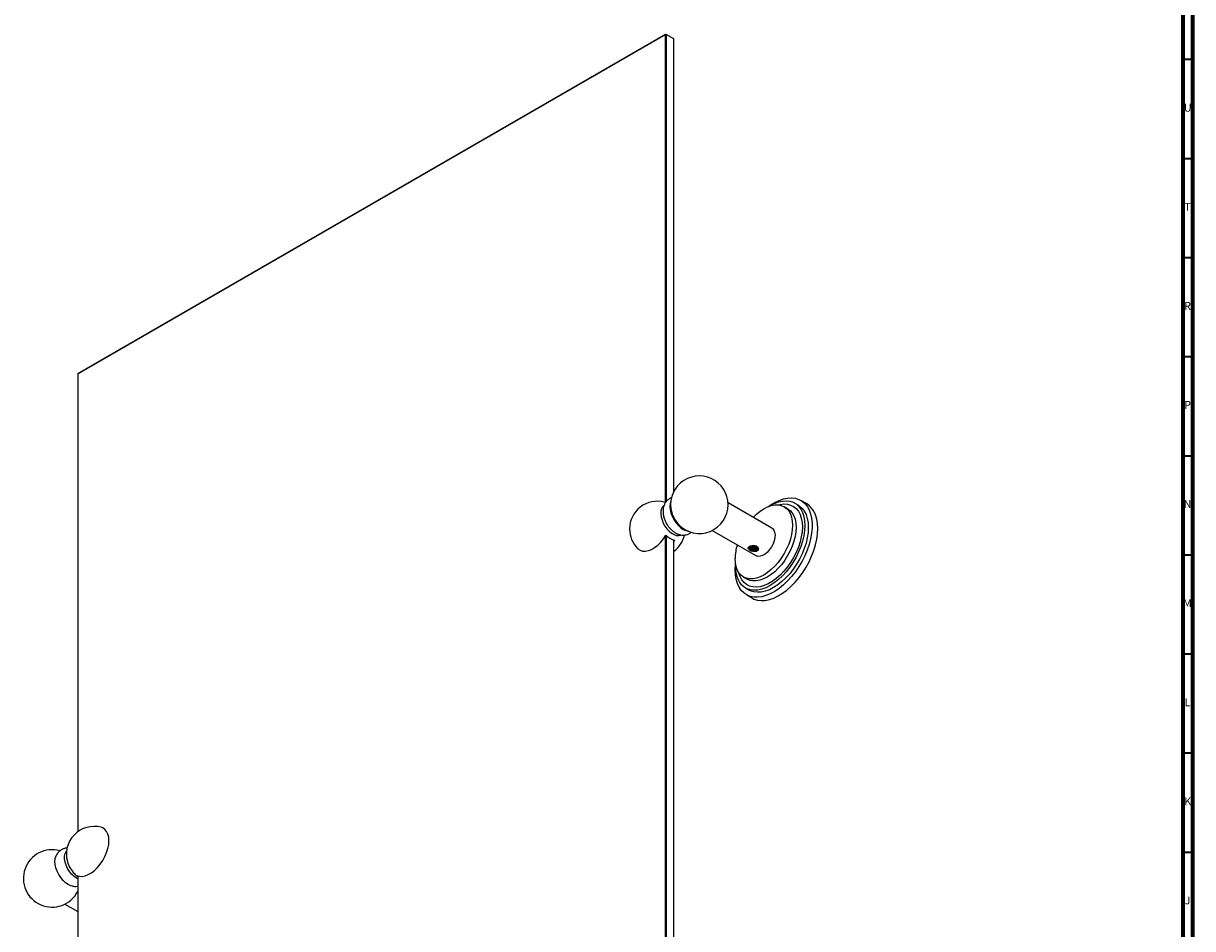
# Model space of a CAD drawing. Units: millimetres. Extents: x 3 to 2496, y 5 to 2495.
# Drawn here: x 1905 to 2495, y 411 to 868 of the extents above; entities that cross this region are included whole.
import ezdxf

# ---------------------------------------------------------------- set-up
doc = ezdxf.new("R2010")
doc.units = ezdxf.units.MM
doc.styles.add('SLDTEXTSTYLE0', font='TXT', dxfattribs={"width": 0.75})

msp = doc.modelspace()

# ---------------------------------------------------------------- linework, layer by layer
at = {"color": 5, "linetype": 'Continuous', "lineweight": 70}
for p, q in [((2495, 2495), (2495, 5)), ((2490, 2490), (2490, 10))]:
    msp.add_line(p, q, dxfattribs=at)
at = {"color": 7, "linetype": 'Continuous', "lineweight": 25}
for p, q in [((2228.9, 862.58), (1932.27, 691.34)), ((1932.44, 691.44), (2229.07, 862.68)), ((2229.07, 862.68), (2228.9, 862.58)), ((2228.9, 626.39), (2228.9, 862.58)), ((2229.25, 862.58), (2228.9, 862.58)), ((2229.25, 862.58), (2229.07, 862.68)), ((2229.07, 862.68), (2232.96, 860.43)), ((2229.25, 862.58), (2229.25, 626.67)), ((2233.14, 860.33), (2229.25, 862.58)), ((2233.14, 860.33), (2232.96, 860.43)), ((2233.14, 631.88), (2233.14, 860.33)), ((1932.27, 691.34), (1932.44, 691.44)), ((1932.27, 691.34), (1932.27, 460.19)), ((2229.2, 626.26), (2228.31, 626.58)), ((2282.57, 613.42), (2260.52, 626.15)), ((2295.9, 625.07), (2294.13, 626.09)), ((2300.1, 625.82), (2297.27, 627.45)), ((2290.59, 623.23), (2288.82, 624.25)), ((2228.9, 373.06), (2228.9, 609.37)), ((2229.25, 609.8), (2229.25, 373.06)), ((2252.52, 612.29), (2274.57, 599.56)), ((2233.14, 370.82), (2233.14, 607.44)), ((2233.55, 607.34), (2233.14, 606.7)), ((2275.8, 603.29), (2275.78, 603.32)), ((2275.8, 603.25), (2275.8, 603.29)), ((2264.25, 594.55), (2264.27, 595.5)), ((2268.32, 588.74), (2270.09, 587.72)), ((2269.38, 583.22), (2271.15, 582.2)), ((2269.77, 579.82), (2272.6, 578.19)), ((1931.86, 438.2), (1932.27, 437.84)), ((1932.27, 438.03), (1932.27, 201.82)), ((1925.84, 423.7), (1932.27, 419.99))]:
    msp.add_line(p, q, dxfattribs=at)
at = {"color": 5, "linetype": 'Continuous', "lineweight": 35}
for p, q in [((2490, 850), (2495, 850)), ((2490, 800), (2495, 800)), ((2490, 750), (2495, 750)), ((2490, 700), (2495, 700)), ((2490, 650), (2495, 650)), ((2490, 600), (2495, 600)), ((2490, 550), (2495, 550)), ((2490, 500), (2495, 500)), ((2490, 450), (2495, 450))]:
    msp.add_line(p, q, dxfattribs=at)
at = {"color": 7, "linetype": 'Continuous', "lineweight": 25, "flags": 128}
for points in [[(2231.65, 626.99), (2231.32, 625.89), (2231.2, 624.45), (2231.32, 622.87), (2231.71, 621.19), (2232.33, 619.49), (2233.16, 617.83), (2234.18, 616.28), (2235.34, 614.89), (2236.6, 613.72), (2237.91, 612.82), (2239.22, 612.21), (2240.33, 611.94)], [(2280.86, 624.34), (2281.86, 625.05), (2284.08, 626.4), (2286.29, 627.46), (2288.46, 628.21), (2290.58, 628.63), (2292.6, 628.73), (2294.5, 628.51), (2296.26, 627.96), (2297.85, 627.09), (2299.25, 625.92), (2300.45, 624.45), (2301.43, 622.72), (2302.18, 620.73), (2302.68, 618.52), (2302.94, 616.12), (2302.94, 613.56), (2302.68, 610.87), (2302.18, 608.08), (2301.43, 605.23), (2300.45, 602.37), (2299.25, 599.52), (2297.85, 596.72), (2296.26, 594.02), (2294.5, 591.44), (2292.6, 589.01), (2290.58, 586.78), (2288.46, 584.77), (2286.29, 583.01), (2284.08, 581.51), (2281.86, 580.3), (2279.66, 579.4), (2277.51, 578.81), (2275.44, 578.55), (2273.48, 578.61), (2271.65, 579), (2269.97, 579.71), (2268.47, 580.73), (2267.16, 582.05), (2266.07, 583.65), (2265.21, 585.52), (2264.58, 587.61), (2264.2, 589.92), (2264.08, 592.41), (2264.08, 592.41)], [(2280.94, 624.37), (2281.75, 624.86), (2283.86, 625.94), (2285.94, 626.7), (2287.96, 627.13), (2289.89, 627.24), (2291.7, 627.03), (2293.36, 626.48), (2294.85, 625.62), (2296.16, 624.45), (2297.25, 622.99), (2298.12, 621.27), (2298.75, 619.3), (2299.13, 617.12), (2299.25, 614.76), (2299.13, 612.25), (2298.75, 609.63), (2298.12, 606.94), (2297.25, 604.21), (2296.16, 601.49), (2294.85, 598.82), (2293.36, 596.23), (2291.7, 593.76), (2289.89, 591.46), (2287.96, 589.34), (2285.94, 587.45), (2283.86, 585.81), (2281.75, 584.45), (2279.64, 583.38), (2277.57, 582.62), (2275.55, 582.18), (2273.62, 582.07), (2271.81, 582.28), (2270.15, 582.83), (2268.65, 583.69), (2267.35, 584.86), (2266.26, 586.32), (2265.39, 588.04), (2264.76, 590.01), (2264.38, 592.19), (2264.25, 594.55), (2264.25, 594.55)], [(2285.78, 625.18), (2286.78, 625.42), (2288.68, 625.65), (2290.47, 625.54), (2292.12, 625.11), (2293.61, 624.36), (2294.91, 623.29), (2296.01, 621.93), (2296.88, 620.3), (2297.51, 618.42), (2297.89, 616.32), (2298.02, 614.04), (2297.89, 611.62), (2297.51, 609.08), (2296.88, 606.47), (2296.01, 603.84), (2294.91, 601.21), (2293.61, 598.64), (2292.12, 596.17), (2290.47, 593.83), (2288.68, 591.66), (2286.78, 589.7), (2284.8, 587.97), (2282.78, 586.5), (2280.73, 585.32), (2278.71, 584.45), (2276.73, 583.89), (2274.83, 583.66), (2273.04, 583.77), (2271.39, 584.2), (2269.9, 584.96), (2268.6, 586.02), (2267.5, 587.38), (2266.63, 589.01), (2266, 590.89), (2266, 590.9)], [(2305.8, 613.23), (2305.67, 615.71), (2305.29, 618.02), (2304.66, 620.12), (2303.8, 621.98), (2302.71, 623.59), (2301.4, 624.91), (2300.1, 625.82)], [(2228.19, 624.87), (2227.5, 624.22), (2226.96, 623.26), (2226.65, 622.06), (2226.59, 620.68), (2226.77, 619.17), (2227.2, 617.6), (2227.85, 616.02), (2228.7, 614.5), (2229.7, 613.11), (2230.83, 611.9), (2232.04, 610.92), (2233.26, 610.21), (2234.47, 609.8), (2235.6, 609.71), (2236.61, 609.93), (2236.66, 609.96)], [(2273.13, 618.87), (2274.82, 620.49), (2276.68, 622), (2278.57, 623.23), (2280.46, 624.18), (2282.32, 624.83), (2284.12, 625.16), (2285.82, 625.17), (2287.4, 624.87), (2288.82, 624.25), (2290.07, 623.32), (2291.13, 622.11), (2291.96, 620.63), (2292.57, 618.91), (2292.94, 616.97), (2293.07, 614.86), (2292.94, 612.6), (2292.57, 610.24), (2291.96, 607.82), (2291.13, 605.37), (2290.07, 602.94), (2288.82, 600.57), (2287.4, 598.31), (2285.82, 596.18), (2284.12, 594.23), (2282.32, 592.49), (2280.46, 590.99), (2278.57, 589.75), (2276.68, 588.8), (2274.82, 588.16), (2273.02, 587.82), (2271.32, 587.81), (2269.75, 588.12), (2268.32, 588.74), (2267.07, 589.66), (2266.02, 590.88), (2265.18, 592.36), (2264.57, 594.08), (2264.2, 596.01), (2264.08, 598.12), (2264.08, 598.12)], [(2290.59, 623.23), (2290.59, 623.23), (2291.84, 622.3), (2292.89, 621.09), (2293.73, 619.61), (2294.34, 617.89), (2294.71, 615.95), (2294.84, 613.84), (2294.71, 611.58), (2294.34, 609.22), (2293.73, 606.8), (2292.89, 604.35), (2291.84, 601.92), (2290.59, 599.55), (2289.16, 597.29), (2287.59, 595.16), (2285.89, 593.21), (2284.09, 591.47), (2282.23, 589.97), (2280.34, 588.73), (2278.45, 587.78), (2276.59, 587.14), (2274.79, 586.8), (2273.09, 586.79), (2271.52, 587.1), (2270.09, 587.72)], [(2295.9, 625.07), (2296.62, 624.6), (2297.92, 623.43), (2299.02, 621.97), (2299.89, 620.25), (2300.51, 618.28), (2300.89, 616.1), (2301.02, 613.74), (2300.89, 611.23), (2300.51, 608.61), (2299.89, 605.91), (2299.02, 603.19), (2297.92, 600.47), (2296.62, 597.8), (2295.13, 595.21), (2293.46, 592.74), (2291.65, 590.44), (2289.73, 588.32), (2287.71, 586.43), (2285.63, 584.79), (2283.52, 583.43), (2281.41, 582.35), (2279.33, 581.59), (2277.32, 581.16), (2275.39, 581.05), (2273.58, 581.26), (2271.92, 581.81), (2271.15, 582.2)], [(2214.83, 603.23), (2215.04, 603.03), (2216.12, 602.3), (2217.37, 601.89), (2218.78, 601.83), (2220.29, 602.1), (2221.86, 602.7), (2223.45, 603.62), (2225.03, 604.84), (2226.54, 606.3), (2227.94, 607.99), (2229.2, 609.85)], [(2272.6, 578.19), (2273.62, 577.68), (2275.37, 577.13), (2277.28, 576.9), (2279.3, 577), (2281.41, 577.43), (2283.58, 578.18), (2285.79, 579.24), (2288.01, 580.59), (2290.21, 582.22), (2292.36, 584.11), (2294.43, 586.24), (2296.39, 588.57), (2298.22, 591.07), (2299.9, 593.72), (2301.4, 596.48), (2302.71, 599.31), (2303.8, 602.17), (2304.66, 605.03), (2305.29, 607.85), (2305.67, 610.59), (2305.8, 613.23)], [(2282.57, 613.42), (2282.88, 613.21), (2283.57, 612.44), (2284.02, 611.39), (2284.22, 610.11), (2284.15, 608.66), (2283.83, 607.11), (2283.25, 605.53), (2282.46, 604), (2281.49, 602.58), (2280.38, 601.34), (2279.18, 600.35), (2277.96, 599.64), (2276.77, 599.26), (2275.66, 599.21), (2274.68, 599.5), (2274.57, 599.56)], [(2273.81, 602.38), (2274.2, 602.46), (2274.55, 602.59), (2274.85, 602.75), (2275.09, 602.95), (2275.26, 603.16), (2275.35, 603.39), (2275.36, 603.63), (2275.3, 603.87)], [(2264.08, 592.41), (2264.2, 595.04), (2264.26, 595.58)], [(1931.86, 438.2), (1933.12, 437.79), (1934.52, 437.73), (1936.03, 438), (1937.6, 438.61), (1939.2, 439.53), (1940.77, 440.74), (1942.28, 442.21), (1943.68, 443.89), (1944.94, 445.75), (1946.02, 447.73), (1946.89, 449.78), (1947.53, 451.83), (1947.93, 453.84), (1948.06, 455.76), (1947.93, 457.52), (1947.53, 459.07), (1946.89, 460.39), (1946.02, 461.43), (1944.94, 462.16), (1944.05, 462.49)], [(1932.27, 436.49), (1931.66, 436.8), (1930.41, 437.68), (1929.21, 438.83), (1928.11, 440.19), (1927.17, 441.7), (1926.43, 443.31), (1925.92, 444.94), (1925.66, 446.52), (1925.66, 447.98), (1925.92, 449.25), (1926.43, 450.29), (1926.67, 450.6)], [(1927.49, 433.62), (1926.18, 434.52), (1924.92, 435.69), (1923.76, 437.08), (1922.74, 438.63), (1921.91, 440.29), (1921.29, 441.99), (1920.9, 443.66), (1920.78, 445.25), (1920.9, 446.69), (1921.19, 447.7)], [(1929.71, 432.77), (1928.8, 433.01), (1927.49, 433.62)]]:
    msp.add_lwpolyline(points, dxfattribs=at)
at = {"color": 7, "linetype": 'Continuous', "lineweight": 25}
for centre, radius, start, end in [((2246.04, 625.27), 14.5, 0, 196.25542), ((2224.83, 613.02), 14, 75.60828, 180), ((2238.5, 621.86), 10.81, 183.1823, 198.19085), ((2246.25, 625.39), 14.73, 196.47092, 223.5237), ((2246.04, 625.27), 14.5, 223.7392, 0), ((2224.83, 613.02), 14, 180, 224.3971), ((2236.11, 616.8), 9.8, 225.15861, 254.84676), ((2224.83, 613.02), 14, 306.40326, 347.3296), ((2288.98, 597.82), 24.9, 163.22444, 179.31215), ((1940.57, 448.93), 14, 75.60828, 195.318), ((1919.36, 436.68), 14.5, 74.18239, 332.87064), ((1940.82, 449.07), 14.27, 195.60454, 224.39008), ((1940.57, 448.93), 14, 224.67663, 233.59674)]:
    msp.add_arc(centre, radius, start, end, dxfattribs=at)
for points, knots in [([(2232.14, 628.85), (2232.12, 628.84), (2231.62, 628.71), (2230.75, 628.18), (2229.65, 627.27), (2228.8, 626.16), (2228.19, 624.91), (2227.8, 623.54), (2227.66, 622.06), (2227.7, 620.79), (2227.87, 620.03), (2227.92, 619.8)], [0, 0, 0, 0, 0.007466, 0.143169, 0.273434, 0.400327, 0.527087, 0.657021, 0.793133, 0.937057, 1, 1, 1, 1]), ([(2227.92, 619.8), (2227.98, 619.47), (2228.14, 618.59), (2228.68, 617.15), (2229.49, 615.54), (2230.51, 614.04), (2231.72, 612.69), (2233.07, 611.57), (2234.48, 610.73), (2235.91, 610.18), (2237.34, 609.91), (2238.75, 609.93), (2240.14, 610.24), (2241.31, 610.74), (2241.92, 611.25), (2242.15, 611.44)], [0, 0, 0, 0, 0.049716, 0.136576, 0.223585, 0.311135, 0.400051, 0.491405, 0.574958, 0.654752, 0.730587, 0.803637, 0.875119, 0.953128, 1, 1, 1, 1]), ([(2271.43, 602.44), (2271.28, 602.54), (2270.93, 602.79), (2270.66, 603.2), (2270.71, 603.61), (2271.04, 603.98), (2271.53, 604.27), (2272.16, 604.5), (2272.88, 604.65), (2273.69, 604.68), (2274.51, 604.54), (2275.24, 604.16), (2275.64, 603.7), (2275.75, 603.4), (2275.78, 603.32)], [0, 0, 0, 0, 0.077006, 0.181593, 0.282818, 0.356917, 0.431217, 0.501026, 0.574466, 0.658094, 0.753713, 0.85679, 0.961461, 1, 1, 1, 1]), ([(2271.68, 604.33), (2271.55, 604.25), (2271.23, 604.06), (2270.96, 603.65), (2270.9, 603.18), (2271.08, 602.76), (2271.33, 602.53), (2271.43, 602.44)], [0, 0, 0, 0, 0.162871, 0.383934, 0.611045, 0.838406, 1, 1, 1, 1]), ([(2275.3, 603.87), (2275.34, 603.73), (2275.41, 603.47), (2275.21, 603.11), (2274.83, 602.82), (2274.3, 602.61), (2273.66, 602.51), (2272.98, 602.54), (2272.33, 602.68), (2271.77, 602.94), (2271.38, 603.29), (2271.17, 603.63), (2271.19, 603.84), (2271.2, 603.91)], [0, 0, 0, 0, 0.109019, 0.203523, 0.296475, 0.391441, 0.484464, 0.57887, 0.673173, 0.766277, 0.861233, 0.95413, 1, 1, 1, 1]), ([(2273.81, 602.38), (2273.6, 602.37), (2273.18, 602.35), (2272.53, 602.46), (2271.95, 602.68), (2271.49, 603), (2271.21, 603.37), (2271.19, 603.63), (2271.18, 603.74)], [0, 0, 0, 0, 0.165449, 0.333157, 0.505445, 0.681373, 0.855336, 1, 1, 1, 1]), ([(2275.28, 603.8), (2275.25, 603.73), (2275.17, 603.55), (2274.84, 603.32), (2274.37, 603.12), (2273.8, 603.02), (2273.18, 603.01), (2272.53, 603.11), (2271.95, 603.33), (2271.49, 603.64), (2271.34, 603.9), (2271.26, 604.02)], [0, 0, 0, 0, 0.06842, 0.190168, 0.299184, 0.406473, 0.523212, 0.641544, 0.763109, 0.887241, 1, 1, 1, 1]), ([(2275.34, 604.23), (2275.35, 604.19), (2275.38, 604.03), (2275.2, 603.76), (2274.83, 603.47), (2274.3, 603.26), (2273.66, 603.16), (2272.98, 603.19), (2272.32, 603.34), (2271.78, 603.6), (2271.41, 603.89), (2271.32, 604.09), (2271.29, 604.16)], [0, 0, 0, 0, 0.03856, 0.152116, 0.263806, 0.377916, 0.489692, 0.60313, 0.716444, 0.828317, 0.942417, 1, 1, 1, 1]), ([(2275.78, 603.13), (2275.75, 603.01), (2275.71, 602.75), (2275.33, 602.39), (2274.75, 602.09), (2274.01, 601.92), (2273.2, 601.89), (2272.4, 602.02), (2271.72, 602.25), (2271.42, 602.48), (2271.29, 602.58)], [0, 0, 0, 0, 0.107666, 0.238289, 0.371388, 0.503589, 0.634919, 0.768378, 0.898919, 1, 1, 1, 1]), ([(2271.43, 602.44), (2271.45, 602.42), (2271.51, 602.35), (2271.68, 602.23), (2271.97, 602.1), (2272.2, 602.03), (2272.31, 602)], [0, 0, 0, 0, 0.099309, 0.398566, 0.698164, 1, 1, 1, 1]), ([(2274.99, 604.12), (2274.94, 604.07), (2274.78, 603.93), (2274.36, 603.78), (2273.8, 603.67), (2273.18, 603.66), (2272.54, 603.77), (2271.97, 603.97), (2271.7, 604.18), (2271.58, 604.27)], [0, 0, 0, 0, 0.082244, 0.22953, 0.374485, 0.532205, 0.692079, 0.85632, 1, 1, 1, 1]), ([(2274.91, 604.21), (2274.87, 604.19), (2274.72, 604.06), (2274.29, 603.92), (2273.66, 603.82), (2272.97, 603.84), (2272.34, 604), (2271.9, 604.17), (2271.75, 604.31), (2271.73, 604.33)], [0, 0, 0, 0, 0.047871, 0.2335371, 0.4154045, 0.5999763, 0.7843473, 0.9663727, 1, 1, 1, 1]), ([(2275.8, 603.25), (2275.82, 603.13), (2275.87, 602.83), (2275.74, 602.35), (2275.34, 601.93), (2274.76, 601.69), (2274.07, 601.61), (2273.25, 601.7), (2272.65, 601.87), (2272.34, 601.99), (2272.31, 602)], [0, 0, 0, 0, 0.098276, 0.245337, 0.393111, 0.523284, 0.649659, 0.802279, 0.982083, 1, 1, 1, 1]), ([(2272.31, 602), (2272.54, 601.94), (2273.02, 601.83), (2273.82, 601.83), (2274.64, 601.97), (2275.05, 602.19), (2275.27, 602.3)], [0, 0, 0, 0, 0.21866, 0.471878, 0.724948, 1, 1, 1, 1]), ([(2275.78, 603.32), (2275.75, 603.21), (2275.68, 602.97), (2275.29, 602.64), (2274.67, 602.42), (2274.14, 602.37), (2273.85, 602.38), (2273.81, 602.38)], [0, 0, 0, 0, 0.218727, 0.475366, 0.730766, 0.963068, 1, 1, 1, 1]), ([(2275.3, 603.87), (2275.23, 603.99), (2275.12, 604.19), (2274.86, 604.33), (2274.76, 604.38)], [0, 0, 0, 0, 0.648043, 1, 1, 1, 1]), ([(2275.27, 602.3), (2275.31, 602.33), (2275.51, 602.49), (2275.76, 602.8), (2275.79, 603.1), (2275.8, 603.25)], [0, 0, 0, 0, 0.114158, 0.576388, 1, 1, 1, 1]), ([(1927.04, 451.98), (1926.91, 451.98), (1926.33, 451.98), (1925.26, 451.7), (1923.95, 451.11), (1922.8, 450.23), (1921.92, 449.15), (1921.39, 448.28), (1921.23, 447.77), (1921.21, 447.7)], [0, 0, 0, 0, 0.050388, 0.228599, 0.423082, 0.609108, 0.789545, 0.96876, 1, 1, 1, 1]), ([(1929.66, 432.81), (1929.99, 432.76), (1930.77, 432.63), (1931.66, 432.65), (1932.19, 432.8), (1932.27, 432.83)], [0, 0, 0, 0, 0.3810074, 0.9062672, 1, 1, 1, 1])]:
    msp.add_open_spline(points, degree=3, knots=knots, dxfattribs=at)

# ---------------------------------------------------------------- texts
at = {"color": 7, "linetype": 'Continuous', "lineweight": 0, "char_height": 3.97, "attachment_point": 2, "style": 'SLDTEXTSTYLE0'}
for s, insert in [('U', (2492.51, 827.56)), ('T', (2492.49, 777.56)), ('R', (2492.44, 727.56)), ('P', (2492.48, 677.56)), ('N', (2492.46, 627.56)), ('M', (2492.36, 577.56)), ('L', (2492.45, 527.56)), ('K', (2492.49, 477.56)), ('J', (2492.47, 427.56))]:
    msp.add_mtext(s, dxfattribs=dict(at, insert=insert))

doc.saveas('drawing.dxf')
